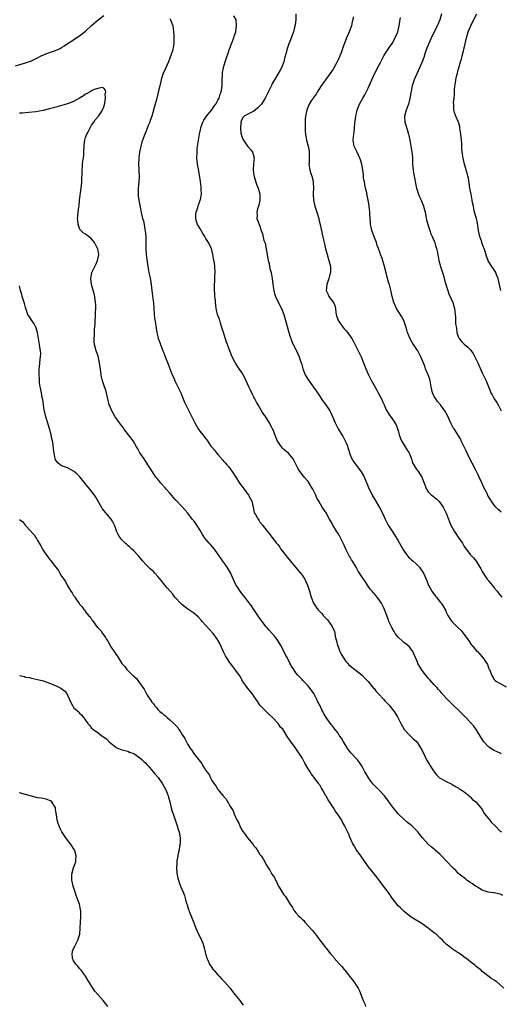
# Model space of a CAD drawing. Units: inches. Extents: x 2619000 to 2622000, y 1506000 to 1509000.
# Drawn here: x 2620121 to 2620281, y 1506532 to 1506859 of the extents above; entities that cross this region are included whole.
import ezdxf

# ---------------------------------------------------------------- set-up
doc = ezdxf.new("R2010")
doc.units = ezdxf.units.IN
doc.header["$MEASUREMENT"] = 0
doc.layers.add('LD26191506_10ft', color=41, linetype='Continuous')

msp = doc.modelspace()

# ---------------------------------------------------------------- linework, layer by layer
at = {"layer": 'LD26191506_10ft'}
for points, elevation in [([(2620119.69, 1506843.69), (2620123, 1506844.65), (2620124.02, 1506845), (2620125, 1506845.39), (2620127, 1506846.37), (2620128.21, 1506847), (2620129, 1506847.37), (2620131, 1506848.14), (2620133, 1506848.84), (2620134.49, 1506849.51), (2620135, 1506849.78), (2620135.74, 1506850.26), (2620136.83, 1506851), (2620139, 1506852.38), (2620139.87, 1506853), (2620141, 1506853.69), (2620143, 1506855.2), (2620145, 1506857.06), (2620147, 1506858.91), (2620147.12, 1506859), (2620149, 1506860.4)], 7990), ([(2620281.31, 1506615), (2620281, 1506615.21), (2620279, 1506616.11), (2620278.42, 1506616.42), (2620277.53, 1506617), (2620277, 1506617.37), (2620275.55, 1506619), (2620275.31, 1506619.31), (2620274.52, 1506620.52), (2620272.97, 1506623), (2620272.15, 1506624.15), (2620271, 1506625.54), (2620269.55, 1506627), (2620269, 1506627.6), (2620267.55, 1506629), (2620267, 1506629.58), (2620265.47, 1506631), (2620265, 1506631.42), (2620263.41, 1506633), (2620263, 1506633.44), (2620261.33, 1506635.33), (2620261, 1506635.75), (2620260.39, 1506636.39), (2620259.88, 1506637), (2620259, 1506637.95), (2620257.57, 1506639.57), (2620257, 1506640.15), (2620255, 1506642.63), (2620254.73, 1506643), (2620254.08, 1506644.08), (2620253.56, 1506645), (2620253.39, 1506645.39), (2620252.74, 1506647), (2620252.26, 1506648.26), (2620251.88, 1506649), (2620251, 1506650.2), (2620250.64, 1506650.64), (2620250.23, 1506651), (2620249.53, 1506651.53), (2620249, 1506651.92), (2620248.4, 1506652.41), (2620247, 1506653.7), (2620246.42, 1506654.42), (2620246.06, 1506655), (2620245.63, 1506655.63), (2620244.92, 1506656.92), (2620243.92, 1506659), (2620243.7, 1506659.7), (2620243.19, 1506661), (2620243, 1506661.56), (2620242.42, 1506663), (2620241.98, 1506663.98), (2620241.43, 1506665), (2620241, 1506665.76), (2620239.55, 1506667.55), (2620239, 1506668.26), (2620238.63, 1506668.63), (2620238.3, 1506669), (2620237.71, 1506669.71), (2620236.83, 1506671), (2620236.1, 1506672.1), (2620235, 1506673.65), (2620234.17, 1506675), (2620233.66, 1506675.66), (2620233.01, 1506677), (2620231.86, 1506679), (2620231.49, 1506679.49), (2620231, 1506680.36), (2620230.74, 1506680.74), (2620230.64, 1506681), (2620230.3, 1506681.7), (2620229.59, 1506683), (2620229, 1506684.31), (2620228.76, 1506684.76), (2620228.66, 1506685), (2620227.45, 1506687.45), (2620227, 1506688.22), (2620226.46, 1506689), (2620225.23, 1506691), (2620225, 1506691.5), (2620224.1, 1506693), (2620223, 1506695.08), (2620222.23, 1506696.23), (2620221.69, 1506697), (2620220.57, 1506699), (2620219.94, 1506699.94), (2620219.59, 1506701), (2620219, 1506702.09), (2620218.56, 1506703), (2620217.96, 1506703.96), (2620217.34, 1506705), (2620217, 1506705.52), (2620215.74, 1506707), (2620214.17, 1506709), (2620213.74, 1506709.74), (2620213.04, 1506711.04), (2620212.42, 1506712.42), (2620212.07, 1506713), (2620211, 1506714.32), (2620210.41, 1506715), (2620209.6, 1506715.6), (2620209, 1506716.16), (2620208.55, 1506716.55), (2620208.21, 1506717), (2620206.89, 1506718.89), (2620206.24, 1506720.24), (2620205.37, 1506722.63), (2620205.23, 1506723), (2620205, 1506723.5), (2620204.42, 1506724.42), (2620204.16, 1506725), (2620203, 1506726.92), (2620202.95, 1506727), (2620202.06, 1506728.06), (2620201.56, 1506729), (2620201, 1506730), (2620200.38, 1506731), (2620199.88, 1506731.88), (2620199.28, 1506733), (2620199, 1506733.57), (2620198.48, 1506734.48), (2620197.83, 1506735.83), (2620197.35, 1506737), (2620196.46, 1506739), (2620195.94, 1506739.94), (2620195.42, 1506741), (2620195, 1506741.74), (2620194.11, 1506743), (2620193.67, 1506743.67), (2620193, 1506744.77), (2620192.9, 1506744.9), (2620191.75, 1506747), (2620191.51, 1506747.51), (2620190.93, 1506748.93), (2620190.39, 1506750.39), (2620190.18, 1506751), (2620189.86, 1506751.86), (2620188.87, 1506755), (2620188.4, 1506756.4), (2620188.26, 1506757), (2620187.88, 1506758.12), (2620187.61, 1506759), (2620187.49, 1506759.49), (2620187, 1506760.71), (2620186.9, 1506761), (2620186.46, 1506763), (2620186.29, 1506764.29), (2620186.22, 1506765), (2620186.18, 1506765.82), (2620186.04, 1506767), (2620185.96, 1506767.96), (2620185.92, 1506769), (2620185.9, 1506771), (2620185.96, 1506771.96), (2620186, 1506774), (2620186.06, 1506775), (2620185.99, 1506777), (2620185.83, 1506778.17), (2620185.7, 1506779), (2620185.33, 1506781), (2620184.85, 1506783), (2620184.23, 1506784.23), (2620183.93, 1506785), (2620183, 1506786.33), (2620182.65, 1506787), (2620181.98, 1506787.98), (2620181.45, 1506789), (2620181, 1506789.7), (2620180.22, 1506791), (2620179.9, 1506791.9), (2620179.63, 1506793), (2620179.71, 1506794.29), (2620179.79, 1506795), (2620180.25, 1506796.25), (2620180.43, 1506797), (2620180.51, 1506797.49), (2620181.16, 1506799), (2620181.22, 1506799.22), (2620181.51, 1506801), (2620181.46, 1506802.54), (2620181.48, 1506803), (2620181.45, 1506803.45), (2620181.23, 1506805.23), (2620180.67, 1506808.67), (2620180.52, 1506809.48), (2620180.27, 1506811), (2620180.16, 1506812.16), (2620180.05, 1506813), (2620180.06, 1506815), (2620180.15, 1506816.15), (2620180.25, 1506817), (2620180.35, 1506817.64), (2620180.51, 1506819), (2620180.84, 1506821), (2620181.29, 1506823), (2620181.48, 1506823.48), (2620182.01, 1506825), (2620182.36, 1506825.64), (2620183.23, 1506827), (2620185, 1506829.09), (2620185.75, 1506830.25), (2620186.36, 1506831), (2620187, 1506832.26), (2620187.4, 1506833), (2620187.73, 1506834.27), (2620188.08, 1506835), (2620188.4, 1506837), (2620188.45, 1506837.55), (2620188.46, 1506839), (2620188.49, 1506840.49), (2620188.52, 1506841), (2620188.57, 1506841.43), (2620188.84, 1506843), (2620189, 1506843.61), (2620189.65, 1506845.65), (2620190.63, 1506848.63), (2620190.76, 1506849), (2620191, 1506849.58), (2620191.5, 1506851), (2620192.3, 1506853), (2620192.45, 1506853.55), (2620192.93, 1506855), (2620193.23, 1506857), (2620193.04, 1506859), (2620192.36, 1506860.36)], 8000), ([(2620212.93, 1506861), (2620212.93, 1506859), (2620212.72, 1506857.28), (2620212.66, 1506857), (2620212.5, 1506856.5), (2620212.12, 1506855), (2620211.85, 1506854.15), (2620211, 1506851.83), (2620210.67, 1506851), (2620209.94, 1506849), (2620209.6, 1506847.6), (2620209.33, 1506846.67), (2620208.96, 1506845), (2620208.23, 1506843), (2620207.76, 1506842.24), (2620207, 1506840.93), (2620205.9, 1506839), (2620205, 1506837.56), (2620204.8, 1506837.2), (2620204.48, 1506836.48), (2620203.49, 1506834.51), (2620202.78, 1506833), (2620202.37, 1506832.37), (2620201.53, 1506831), (2620201.3, 1506830.7), (2620200.31, 1506829.69), (2620199.39, 1506829), (2620199, 1506828.68), (2620197, 1506827.62), (2620195.79, 1506827), (2620195.39, 1506826.61), (2620195, 1506825.87), (2620194.71, 1506825.29), (2620194.61, 1506825), (2620194.62, 1506824.62), (2620194.49, 1506823), (2620194.68, 1506821.32), (2620194.74, 1506821), (2620195, 1506820.2), (2620195.34, 1506819.34), (2620195.5, 1506819), (2620196.65, 1506817.35), (2620197, 1506816.83), (2620197.88, 1506815.88), (2620198.57, 1506815), (2620198.68, 1506814.68), (2620199.08, 1506813), (2620199, 1506812.31), (2620198.87, 1506811), (2620198.74, 1506809.26), (2620198.76, 1506809), (2620199, 1506807.33), (2620199.07, 1506806.93), (2620199.69, 1506805), (2620200, 1506804), (2620200.41, 1506803), (2620200.94, 1506801), (2620200.97, 1506799), (2620200.65, 1506797.35), (2620200.5, 1506797), (2620200.19, 1506796.19), (2620199.92, 1506795), (2620200.03, 1506793.97), (2620200, 1506793), (2620201, 1506790.35), (2620201.43, 1506789), (2620201.83, 1506787.83), (2620202.33, 1506785.67), (2620202.59, 1506785), (2620202.72, 1506784.72), (2620203.64, 1506779.64), (2620203.77, 1506779), (2620204.06, 1506777.94), (2620204.23, 1506777), (2620204.34, 1506776.34), (2620204.73, 1506775), (2620205.09, 1506773), (2620205.32, 1506771), (2620205.61, 1506769), (2620205.89, 1506767.89), (2620206.42, 1506766.42), (2620207.17, 1506765), (2620207.78, 1506763.78), (2620208.19, 1506763), (2620208.96, 1506761), (2620210.26, 1506756.26), (2620210.64, 1506755), (2620211, 1506753.96), (2620211.3, 1506753), (2620211.76, 1506751.76), (2620213, 1506749.35), (2620213.2, 1506749), (2620214.09, 1506747), (2620214.54, 1506745.46), (2620214.79, 1506744.79), (2620215.28, 1506743), (2620216.08, 1506741), (2620216.39, 1506740.39), (2620217.16, 1506739.16), (2620218.87, 1506736.87), (2620219.7, 1506735.69), (2620220.12, 1506735), (2620222.09, 1506732.09), (2620222.94, 1506731), (2620224.26, 1506729), (2620224.51, 1506728.51), (2620225.13, 1506727.13), (2620226.02, 1506725), (2620227, 1506723.04), (2620228.28, 1506721), (2620228.57, 1506720.57), (2620229, 1506719.72), (2620229.26, 1506719.26), (2620229.88, 1506717.88), (2620231, 1506714.35), (2620231.61, 1506713), (2620232.13, 1506712.13), (2620234.74, 1506708.74), (2620235.46, 1506707.46), (2620236.1, 1506705.9), (2620236.67, 1506704.67), (2620237.38, 1506703), (2620237.92, 1506701.92), (2620238.38, 1506701), (2620239.32, 1506699.32), (2620240.82, 1506696.82), (2620241.74, 1506695), (2620242.63, 1506693), (2620243.48, 1506691.48), (2620243.69, 1506691), (2620244.96, 1506689), (2620245.79, 1506687.79), (2620247, 1506685.81), (2620247.47, 1506685), (2620248, 1506684), (2620248.58, 1506683), (2620249, 1506682.32), (2620250.39, 1506680.39), (2620251, 1506679.9), (2620251.46, 1506679.46), (2620252.05, 1506679), (2620253, 1506678.1), (2620254.09, 1506677), (2620254.45, 1506676.45), (2620255, 1506675.69), (2620255.46, 1506675), (2620256.34, 1506673), (2620257.1, 1506671), (2620258.17, 1506669), (2620259.42, 1506667.42), (2620259.72, 1506667), (2620261, 1506665.44), (2620261.34, 1506665), (2620262.01, 1506664.01), (2620262.72, 1506662.72), (2620263, 1506662.11), (2620263.58, 1506661), (2620264.84, 1506659), (2620265, 1506658.81), (2620267, 1506656.88), (2620267.98, 1506655.98), (2620269, 1506654.68), (2620270.18, 1506653), (2620270.48, 1506652.48), (2620271.32, 1506651.32), (2620271.61, 1506651), (2620273, 1506649.37), (2620273.37, 1506649), (2620274.13, 1506648.13), (2620275, 1506647.26), (2620275.22, 1506647), (2620276.52, 1506645), (2620276.69, 1506644.69), (2620277.23, 1506643.23), (2620277.35, 1506643), (2620278.14, 1506641), (2620278.46, 1506640.46), (2620279, 1506639.63), (2620279.31, 1506639.31), (2620279.77, 1506639), (2620281, 1506638.38), (2620283, 1506637.23)], 8010), ([(2620232, 1506860), (2620231.89, 1506859), (2620231.66, 1506858.34), (2620231.5, 1506857), (2620230.46, 1506854.46), (2620229.77, 1506853), (2620229, 1506850.89), (2620228.52, 1506849.48), (2620228.39, 1506849), (2620228.02, 1506848.02), (2620227.61, 1506847), (2620227, 1506845.71), (2620226.68, 1506845), (2620225.6, 1506843), (2620225.37, 1506842.63), (2620224.27, 1506841), (2620221.43, 1506837), (2620220.06, 1506835), (2620219.67, 1506834.33), (2620218.84, 1506833.16), (2620218.68, 1506833), (2620218.1, 1506832.1), (2620217.42, 1506831), (2620216.72, 1506829.28), (2620216.58, 1506829), (2620216.15, 1506827), (2620216.06, 1506825.94), (2620216.01, 1506825), (2620216.03, 1506824.03), (2620216, 1506823), (2620216.05, 1506821.95), (2620216.16, 1506821), (2620216.33, 1506820.33), (2620216.55, 1506819), (2620217.07, 1506817), (2620217.37, 1506815.37), (2620217.41, 1506815), (2620217.37, 1506814.63), (2620217.38, 1506813), (2620217.35, 1506811.35), (2620217.32, 1506811), (2620217.62, 1506809), (2620217.91, 1506807.91), (2620218.25, 1506807), (2620218.68, 1506805.32), (2620218.75, 1506805), (2620218.79, 1506803), (2620218.68, 1506801.32), (2620218.68, 1506801), (2620218.82, 1506799), (2620219.31, 1506797), (2620219.71, 1506795.71), (2620219.97, 1506795), (2620220.57, 1506793), (2620220.63, 1506792.63), (2620221.04, 1506791), (2620221.34, 1506789.34), (2620221.45, 1506789), (2620221.75, 1506787.75), (2620222.11, 1506785.89), (2620222.47, 1506784.47), (2620222.82, 1506782.82), (2620223.32, 1506781), (2620223.73, 1506779.73), (2620223.97, 1506779), (2620224.5, 1506777), (2620224.52, 1506776.52), (2620224.53, 1506775), (2620224.16, 1506773.84), (2620223.96, 1506773), (2620223.25, 1506771), (2620223.09, 1506769), (2620223.66, 1506767.66), (2620223.98, 1506767), (2620225, 1506765.55), (2620225.44, 1506765), (2620225.98, 1506763.98), (2620226.14, 1506763), (2620226.28, 1506761.72), (2620226.42, 1506761), (2620226.53, 1506760.53), (2620227, 1506759.1), (2620227.05, 1506759), (2620228.69, 1506756.69), (2620229, 1506756.3), (2620229.65, 1506755.65), (2620230.16, 1506755), (2620231, 1506753.85), (2620231.57, 1506753), (2620232.1, 1506752.1), (2620233.72, 1506749), (2620234.65, 1506747), (2620235.43, 1506745), (2620235.89, 1506743.89), (2620236.21, 1506743), (2620237.11, 1506741), (2620238.13, 1506739), (2620239, 1506737.39), (2620239.86, 1506735.86), (2620240.38, 1506735), (2620241, 1506733.82), (2620241.46, 1506733), (2620241.92, 1506731.92), (2620242.33, 1506731), (2620243, 1506729.38), (2620243.2, 1506729), (2620243.89, 1506727.89), (2620245.6, 1506725.6), (2620245.92, 1506725), (2620246.34, 1506724.34), (2620246.8, 1506723), (2620247, 1506722.46), (2620247.36, 1506721), (2620247.77, 1506719.77), (2620248.12, 1506719), (2620249, 1506717.53), (2620249.37, 1506717), (2620249.97, 1506715.97), (2620250.64, 1506715), (2620251, 1506714.17), (2620251.4, 1506713), (2620251.74, 1506711.74), (2620253, 1506709.77), (2620253.29, 1506709.29), (2620253.6, 1506709), (2620254.93, 1506707), (2620255.67, 1506705), (2620256.44, 1506703), (2620257, 1506702.11), (2620258.11, 1506701), (2620258.61, 1506700.61), (2620259, 1506700.25), (2620259.75, 1506699.75), (2620260.49, 1506699), (2620261, 1506698.4), (2620261.93, 1506697), (2620262.29, 1506696.29), (2620262.95, 1506694.95), (2620263.72, 1506693), (2620264.13, 1506692.13), (2620264.57, 1506691), (2620265, 1506690.23), (2620265.65, 1506689), (2620266.21, 1506688.21), (2620267, 1506687), (2620268.37, 1506685), (2620269, 1506683.92), (2620269.37, 1506683.37), (2620271, 1506681.28), (2620272.11, 1506680.11), (2620273, 1506679), (2620274.49, 1506676.49), (2620275, 1506675.59), (2620275.31, 1506675), (2620276.66, 1506673), (2620276.8, 1506672.8), (2620277, 1506672.59), (2620277.7, 1506671.7), (2620278.28, 1506671), (2620278.58, 1506670.58), (2620279, 1506670.11), (2620279.92, 1506669), (2620280.35, 1506668.35), (2620281.45, 1506667)], 8020), ([(2620261.46, 1506861), (2620260.86, 1506859), (2620260.32, 1506857.68), (2620260.03, 1506857), (2620259, 1506854.87), (2620258.36, 1506853.64), (2620257.1, 1506850.9), (2620256.36, 1506849), (2620256.02, 1506848.02), (2620255.54, 1506846.46), (2620255, 1506844.99), (2620254.14, 1506843), (2620252.34, 1506839), (2620251.96, 1506838.04), (2620251.65, 1506837), (2620251.32, 1506835.32), (2620251.2, 1506834.8), (2620251, 1506833.45), (2620250.89, 1506832.89), (2620250.39, 1506831), (2620249.69, 1506829), (2620249.16, 1506827), (2620249.26, 1506825), (2620249.66, 1506823.66), (2620250.27, 1506821.73), (2620250.46, 1506821), (2620250.5, 1506820.5), (2620250.89, 1506819), (2620251.27, 1506817), (2620251.59, 1506815), (2620251.62, 1506814.38), (2620251.74, 1506813), (2620251.8, 1506811.8), (2620251.82, 1506811), (2620252.02, 1506809), (2620252.15, 1506808.15), (2620252.65, 1506805.35), (2620252.73, 1506804.73), (2620253, 1506803.47), (2620253.07, 1506803.07), (2620253.72, 1506801), (2620254.14, 1506800.14), (2620254.63, 1506799), (2620254.76, 1506798.76), (2620255, 1506798.18), (2620255.45, 1506797), (2620255.81, 1506795.81), (2620255.99, 1506795), (2620256.48, 1506792.48), (2620256.84, 1506791), (2620257.49, 1506789), (2620257.9, 1506787.9), (2620258.33, 1506787), (2620259, 1506785.45), (2620259.16, 1506785), (2620259.54, 1506783.54), (2620259.71, 1506783), (2620259.94, 1506782.06), (2620260.28, 1506780.28), (2620260.58, 1506779), (2620261.13, 1506777), (2620261.76, 1506775), (2620262.04, 1506774.04), (2620262.3, 1506773), (2620262.85, 1506771), (2620263.51, 1506769), (2620263.91, 1506767.91), (2620265.17, 1506765), (2620265.76, 1506763), (2620266.12, 1506760.12), (2620266.08, 1506757.92), (2620266.25, 1506757), (2620266.39, 1506756.39), (2620266.57, 1506755), (2620267, 1506753.74), (2620267.34, 1506753), (2620268.04, 1506752.04), (2620269, 1506751.14), (2620270.18, 1506750.18), (2620271, 1506749.35), (2620271.34, 1506749), (2620272.01, 1506748.01), (2620272.55, 1506747), (2620273.48, 1506745), (2620275, 1506741.66), (2620275.34, 1506741), (2620275.86, 1506739.86), (2620276.29, 1506739), (2620277.65, 1506735.65), (2620277.85, 1506735), (2620278.28, 1506734.28), (2620278.98, 1506733), (2620279.82, 1506731.82), (2620280.31, 1506731), (2620281, 1506729.62), (2620281.33, 1506729)], 8040), ([(2620281.2, 1506769), (2620280.76, 1506771), (2620280.41, 1506772.41), (2620280.24, 1506773), (2620279.73, 1506774.27), (2620279.48, 1506775), (2620279.33, 1506775.33), (2620278.56, 1506776.56), (2620278.22, 1506777), (2620277, 1506778.85), (2620276.93, 1506779), (2620276.4, 1506780.4), (2620275.98, 1506782.02), (2620275.64, 1506783), (2620275.41, 1506783.41), (2620274.9, 1506784.9), (2620274.83, 1506785.17), (2620274.16, 1506787), (2620273.93, 1506787.93), (2620273.72, 1506789), (2620273.39, 1506791.39), (2620273.04, 1506793), (2620272.46, 1506795), (2620272.21, 1506796.21), (2620272.02, 1506797), (2620271.77, 1506798.23), (2620271.64, 1506799), (2620271.26, 1506801), (2620270.9, 1506803), (2620270.38, 1506806.38), (2620270.22, 1506807), (2620270.01, 1506808.01), (2620269.67, 1506809), (2620269.54, 1506809.54), (2620269.04, 1506811), (2620268.58, 1506813), (2620268.55, 1506813.45), (2620268.24, 1506816.24), (2620268.22, 1506817), (2620268.17, 1506817.83), (2620268.03, 1506819), (2620267.84, 1506821), (2620267.64, 1506822.36), (2620267.58, 1506823), (2620267.49, 1506823.49), (2620267.06, 1506825), (2620267, 1506825.17), (2620266.14, 1506827), (2620265.82, 1506827.82), (2620265.52, 1506829), (2620265.56, 1506830.44), (2620265.48, 1506831), (2620265.47, 1506831.47), (2620265.64, 1506833), (2620265.75, 1506834.25), (2620265.74, 1506835), (2620265.76, 1506835.76), (2620265.88, 1506837), (2620266.05, 1506837.95), (2620266.19, 1506839), (2620266.57, 1506840.57), (2620266.71, 1506841.29), (2620267, 1506842.32), (2620267.22, 1506843), (2620267.76, 1506845), (2620268.06, 1506845.94), (2620268.3, 1506847), (2620268.74, 1506848.74), (2620268.87, 1506849.13), (2620269.26, 1506851), (2620269.73, 1506853), (2620270.34, 1506855), (2620271.16, 1506857), (2620271.76, 1506858.24), (2620273.23, 1506861)], 8050), ([(2620171, 1506859.41), (2620171.26, 1506859), (2620171.98, 1506857), (2620172.07, 1506856.07), (2620172.22, 1506855), (2620172.34, 1506853.66), (2620172.35, 1506853), (2620172.32, 1506852.32), (2620172.37, 1506851), (2620172.12, 1506849.88), (2620171.97, 1506849), (2620171.48, 1506847.48), (2620170.54, 1506845), (2620169.43, 1506842.57), (2620168.8, 1506841.2), (2620168.58, 1506840.58), (2620168.08, 1506839), (2620167.91, 1506838.09), (2620167.64, 1506837), (2620167.18, 1506835), (2620167, 1506834.36), (2620166.56, 1506832.56), (2620165.81, 1506829.81), (2620164.98, 1506827), (2620164.5, 1506825.5), (2620164.32, 1506825), (2620163.85, 1506823.85), (2620163.38, 1506822.62), (2620163, 1506821.71), (2620162.68, 1506821), (2620161.93, 1506819), (2620161.73, 1506818.27), (2620161.34, 1506817), (2620160.93, 1506815), (2620160.73, 1506813.27), (2620160.68, 1506813), (2620160.61, 1506811), (2620160.69, 1506809.31), (2620160.73, 1506808.73), (2620160.82, 1506807), (2620160.75, 1506805), (2620160.52, 1506803), (2620160.48, 1506801.52), (2620160.43, 1506801), (2620160.48, 1506800.48), (2620160.67, 1506799), (2620161, 1506797.23), (2620161.58, 1506794.42), (2620161.96, 1506793), (2620162.22, 1506792.22), (2620162.44, 1506791), (2620162.73, 1506789.27), (2620162.82, 1506788.82), (2620162.99, 1506787), (2620163.05, 1506785), (2620163.02, 1506783.02), (2620163.12, 1506781), (2620163.35, 1506779.35), (2620163.43, 1506778.57), (2620163.68, 1506777), (2620164.07, 1506775), (2620164.39, 1506773.61), (2620164.51, 1506773), (2620164.57, 1506772.57), (2620164.84, 1506771), (2620165.04, 1506769), (2620165.27, 1506767.27), (2620165.51, 1506765.51), (2620165.6, 1506765), (2620165.72, 1506763), (2620165.8, 1506761), (2620165.93, 1506759.93), (2620166.19, 1506758.19), (2620166.41, 1506757), (2620166.46, 1506756.46), (2620166.7, 1506755), (2620167, 1506753.7), (2620167.18, 1506753), (2620167.67, 1506751.67), (2620167.87, 1506751), (2620168.66, 1506749), (2620169, 1506748.26), (2620169.33, 1506747.33), (2620169.82, 1506746.18), (2620170.5, 1506744.5), (2620171.84, 1506741), (2620172.18, 1506740.18), (2620172.69, 1506739), (2620174.64, 1506735), (2620175.48, 1506733), (2620175.91, 1506731.91), (2620176.33, 1506731), (2620177.3, 1506729), (2620177.91, 1506727.91), (2620178.33, 1506727), (2620179, 1506725.64), (2620179.34, 1506725), (2620180.47, 1506723), (2620181, 1506722.22), (2620181.99, 1506721), (2620182.47, 1506720.47), (2620183, 1506719.74), (2620183.35, 1506719.35), (2620183.55, 1506719), (2620184.7, 1506717.3), (2620185, 1506716.88), (2620185.89, 1506715.89), (2620186.56, 1506715), (2620187, 1506714.47), (2620188.63, 1506712.63), (2620189, 1506712.17), (2620189.58, 1506711.58), (2620190.03, 1506711), (2620190.49, 1506710.49), (2620192.21, 1506708.21), (2620193, 1506706.94), (2620194.24, 1506705), (2620195, 1506703.92), (2620195.72, 1506703), (2620197.25, 1506701), (2620198.26, 1506699), (2620198.78, 1506697), (2620199, 1506695.73), (2620199.13, 1506695.13), (2620199.52, 1506694.48), (2620200.36, 1506693), (2620200.68, 1506692.68), (2620201, 1506692.02), (2620201.88, 1506691), (2620203.38, 1506689), (2620204.13, 1506688.13), (2620204.95, 1506687), (2620206.5, 1506685), (2620206.79, 1506684.79), (2620207, 1506684.53), (2620207.66, 1506683.66), (2620207.99, 1506683), (2620209, 1506681.74), (2620209.48, 1506681), (2620210.2, 1506680.2), (2620211.15, 1506679), (2620213.84, 1506675.84), (2620214.52, 1506675), (2620215, 1506674.35), (2620215.89, 1506673), (2620216.3, 1506672.3), (2620216.85, 1506671), (2620217.47, 1506669), (2620217.79, 1506667.79), (2620218.07, 1506667), (2620218.85, 1506665), (2620219, 1506664.74), (2620219.75, 1506663.75), (2620220.26, 1506663), (2620221, 1506662.13), (2620221.59, 1506661.59), (2620222.05, 1506661), (2620222.54, 1506660.54), (2620223, 1506659.95), (2620223.46, 1506659.46), (2620225, 1506657.34), (2620225.19, 1506657), (2620225.76, 1506655.76), (2620225.9, 1506655), (2620226.06, 1506653.94), (2620226.48, 1506652.48), (2620226.86, 1506651), (2620227, 1506650.67), (2620227.64, 1506649), (2620228.06, 1506648.06), (2620229, 1506646.55), (2620229.64, 1506645.64), (2620230.26, 1506645), (2620230.58, 1506644.58), (2620231, 1506644.19), (2620232.62, 1506643), (2620233, 1506642.68), (2620235, 1506641.08), (2620236.06, 1506640.06), (2620237.05, 1506639), (2620238.83, 1506636.83), (2620239, 1506636.65), (2620239.71, 1506635.71), (2620240.34, 1506635), (2620242.2, 1506633), (2620242.57, 1506632.57), (2620243, 1506632.15), (2620243.54, 1506631.54), (2620244.08, 1506631), (2620245, 1506629.85), (2620245.67, 1506629), (2620246.19, 1506628.19), (2620246.89, 1506627), (2620247.93, 1506625), (2620248.3, 1506624.3), (2620249.03, 1506623.03), (2620250.95, 1506620.95), (2620251.96, 1506619.96), (2620253, 1506619.16), (2620253.41, 1506618.59), (2620254.49, 1506617), (2620255, 1506616.1), (2620255.33, 1506615.33), (2620255.51, 1506615), (2620256.03, 1506613.97), (2620256.48, 1506613), (2620256.65, 1506612.65), (2620257, 1506612.03), (2620257.39, 1506611.39), (2620257.65, 1506611), (2620258.95, 1506608.95), (2620259.89, 1506607.89), (2620260.81, 1506607), (2620261, 1506606.85), (2620262.23, 1506606.23), (2620263, 1506605.77), (2620264.84, 1506604.84), (2620265, 1506604.72), (2620266.13, 1506604.13), (2620267, 1506603.61), (2620267.34, 1506603.34), (2620267.98, 1506603), (2620269, 1506602.28), (2620270.58, 1506601), (2620270.78, 1506600.78), (2620271, 1506600.64), (2620271.74, 1506599.74), (2620272.81, 1506599), (2620273, 1506598.85), (2620274.48, 1506597), (2620275, 1506596.4), (2620275.78, 1506595), (2620277.4, 1506593), (2620278.1, 1506592.1), (2620279.26, 1506591), (2620281, 1506589.3), (2620281.39, 1506589)], 7990), ([(2620281.29, 1506695.29), (2620281, 1506695.6), (2620280.23, 1506696.23), (2620279.53, 1506697), (2620279, 1506697.64), (2620278.03, 1506699), (2620277.58, 1506699.58), (2620276.89, 1506700.89), (2620276.72, 1506701.28), (2620275.53, 1506703.53), (2620275, 1506704.79), (2620273.94, 1506707), (2620273.67, 1506707.67), (2620273, 1506709.03), (2620271.62, 1506711.62), (2620271, 1506712.87), (2620269.68, 1506715.68), (2620268.02, 1506719), (2620267.71, 1506719.71), (2620266.96, 1506720.96), (2620265.59, 1506723), (2620265.36, 1506723.36), (2620265, 1506724.02), (2620264.63, 1506724.63), (2620264.08, 1506725.92), (2620263.59, 1506727), (2620263, 1506728.2), (2620262.71, 1506728.71), (2620262.57, 1506729), (2620261.12, 1506731), (2620260.13, 1506732.13), (2620259.49, 1506733), (2620259, 1506733.74), (2620258.39, 1506735), (2620257.96, 1506737), (2620257.73, 1506738.27), (2620257.63, 1506739), (2620257.5, 1506739.5), (2620256.99, 1506740.99), (2620256.13, 1506743), (2620255.84, 1506743.84), (2620254.6, 1506747), (2620253.5, 1506749), (2620253, 1506749.7), (2620251.69, 1506751.69), (2620250.95, 1506752.95), (2620250.11, 1506755), (2620249.9, 1506755.9), (2620249.56, 1506757), (2620249, 1506758.65), (2620248.86, 1506759), (2620248.22, 1506760.22), (2620247, 1506762.1), (2620246.44, 1506763), (2620245.98, 1506763.98), (2620245.6, 1506765), (2620245.03, 1506767), (2620244.68, 1506768.68), (2620244.42, 1506769.58), (2620244.09, 1506771), (2620243.83, 1506771.83), (2620243.5, 1506773), (2620243, 1506774.93), (2620242.48, 1506777), (2620241.65, 1506779.65), (2620241.13, 1506781), (2620241, 1506781.4), (2620240.42, 1506783), (2620240.02, 1506784.02), (2620239.75, 1506785), (2620239, 1506786.88), (2620238.44, 1506788.44), (2620238.26, 1506789), (2620238.06, 1506790.06), (2620237.84, 1506791), (2620237.81, 1506791.81), (2620237.69, 1506793), (2620237.62, 1506794.38), (2620237.6, 1506795), (2620237.39, 1506797), (2620237.32, 1506797.32), (2620237.02, 1506799), (2620236.65, 1506800.65), (2620236.62, 1506801), (2620236.53, 1506801.47), (2620236.17, 1506803), (2620235.75, 1506805), (2620235.51, 1506806.49), (2620235.45, 1506807), (2620235.43, 1506807.43), (2620235.23, 1506809), (2620235, 1506810.46), (2620234.9, 1506811), (2620234.47, 1506812.47), (2620234.29, 1506813), (2620233.35, 1506815), (2620233.22, 1506815.22), (2620232.4, 1506817), (2620232.29, 1506817.71), (2620232.02, 1506819), (2620232.09, 1506820.09), (2620232.24, 1506821), (2620232.37, 1506821.63), (2620232.51, 1506823), (2620232.62, 1506824.62), (2620232.69, 1506825.31), (2620232.9, 1506827), (2620233, 1506827.45), (2620233.39, 1506829), (2620233.8, 1506830.2), (2620234.13, 1506831), (2620235.2, 1506833), (2620235.89, 1506834.11), (2620237, 1506836.24), (2620237.35, 1506837), (2620238.2, 1506839), (2620239.1, 1506841), (2620239.78, 1506842.22), (2620240.16, 1506843), (2620241, 1506844.58), (2620241.81, 1506846.19), (2620242.26, 1506847), (2620243, 1506848.24), (2620244.11, 1506849.89), (2620245, 1506851.13), (2620246.06, 1506853), (2620246.85, 1506855), (2620247.33, 1506857), (2620247.56, 1506858.44), (2620247.82, 1506859.82)], 8030), ([(2620281.89, 1506567.89), (2620281, 1506568.33), (2620280.41, 1506568.41), (2620279, 1506568.71), (2620278.73, 1506568.73), (2620277, 1506568.97), (2620275, 1506569.59), (2620273.4, 1506570.6), (2620273, 1506570.83), (2620272.77, 1506571), (2620271.69, 1506571.69), (2620271, 1506572.21), (2620269.85, 1506573), (2620269.36, 1506573.36), (2620267.3, 1506575), (2620267, 1506575.29), (2620266.15, 1506576.15), (2620265.28, 1506577), (2620263, 1506579.4), (2620261.43, 1506581), (2620261, 1506581.45), (2620259.26, 1506583), (2620259, 1506583.26), (2620258.02, 1506584.02), (2620256.98, 1506584.98), (2620255.06, 1506587.06), (2620254.16, 1506588.16), (2620253.51, 1506589), (2620253, 1506589.57), (2620251.59, 1506591), (2620251, 1506591.51), (2620250.15, 1506592.15), (2620249, 1506593.13), (2620247.03, 1506595.03), (2620246.11, 1506596.11), (2620245.24, 1506597.24), (2620243.94, 1506599), (2620243.55, 1506599.55), (2620242.7, 1506600.7), (2620242.44, 1506601), (2620240.59, 1506603), (2620239.79, 1506603.79), (2620239, 1506604.55), (2620238.62, 1506605), (2620237.92, 1506605.92), (2620237.14, 1506607), (2620236.35, 1506608.35), (2620235.94, 1506609), (2620235, 1506610.74), (2620234.09, 1506612.09), (2620233.42, 1506613), (2620233, 1506613.45), (2620231.61, 1506615), (2620231.3, 1506615.31), (2620231, 1506615.64), (2620230.4, 1506616.4), (2620229, 1506618.66), (2620228.77, 1506619), (2620228.12, 1506620.12), (2620227.52, 1506621), (2620227, 1506621.81), (2620225.56, 1506623.56), (2620225, 1506624.33), (2620224.7, 1506624.7), (2620223.07, 1506627.07), (2620222.29, 1506628.29), (2620221.93, 1506629), (2620221.58, 1506629.58), (2620221, 1506630.92), (2620220.26, 1506632.26), (2620219.95, 1506633), (2620219, 1506634.81), (2620218.89, 1506635), (2620217, 1506637.52), (2620215.58, 1506639), (2620215.32, 1506639.32), (2620215, 1506639.66), (2620214.39, 1506640.39), (2620213.77, 1506641), (2620213, 1506641.92), (2620212.26, 1506643), (2620211.76, 1506643.76), (2620211, 1506645.1), (2620210.04, 1506647), (2620209.67, 1506647.67), (2620209, 1506649.12), (2620207.97, 1506651), (2620207.58, 1506651.58), (2620207, 1506652.64), (2620206.75, 1506653), (2620205.92, 1506653.92), (2620205.1, 1506655), (2620204.05, 1506656.05), (2620203.29, 1506657), (2620203, 1506657.33), (2620201.71, 1506659), (2620201.4, 1506659.4), (2620200.57, 1506660.57), (2620198.95, 1506662.95), (2620198.16, 1506664.16), (2620197, 1506665.77), (2620195.99, 1506667), (2620195.57, 1506667.57), (2620195, 1506668.22), (2620194.41, 1506669), (2620193.11, 1506671), (2620193, 1506671.19), (2620191.15, 1506675.15), (2620190.44, 1506676.44), (2620190.06, 1506677), (2620189.66, 1506677.66), (2620188.63, 1506679), (2620185.86, 1506683), (2620184.52, 1506684.52), (2620184.13, 1506685), (2620182.7, 1506686.7), (2620181.89, 1506687.89), (2620181, 1506689.46), (2620179.97, 1506691), (2620179, 1506692.39), (2620178.5, 1506693), (2620177, 1506694.99), (2620175.23, 1506697), (2620175, 1506697.22), (2620173.35, 1506699), (2620173, 1506699.35), (2620172.21, 1506700.21), (2620171, 1506701.61), (2620169.77, 1506703), (2620169.44, 1506703.44), (2620168.04, 1506705), (2620167, 1506706.28), (2620166.4, 1506707), (2620165.79, 1506707.79), (2620164.99, 1506709), (2620163.72, 1506711), (2620163, 1506712.18), (2620162.43, 1506713), (2620161.08, 1506715), (2620160.33, 1506716.33), (2620159.97, 1506717), (2620158.81, 1506719), (2620158.04, 1506720.04), (2620155.74, 1506723), (2620155.44, 1506723.44), (2620154.6, 1506724.6), (2620154.24, 1506725), (2620152.82, 1506727), (2620152.19, 1506728.19), (2620151.68, 1506729), (2620151, 1506730.63), (2620150.88, 1506731), (2620150.51, 1506732.51), (2620150.42, 1506733), (2620149.92, 1506735), (2620149.71, 1506735.71), (2620149, 1506737.62), (2620148.57, 1506739), (2620148.28, 1506740.28), (2620148.16, 1506741), (2620148.08, 1506741.92), (2620147.66, 1506745), (2620147.14, 1506747.14), (2620147, 1506747.54), (2620146.66, 1506748.66), (2620146.53, 1506749), (2620145.98, 1506751), (2620145.86, 1506751.86), (2620145.82, 1506753), (2620145.94, 1506754.05), (2620145.94, 1506755), (2620145.97, 1506755.97), (2620146.1, 1506757), (2620146.15, 1506757.85), (2620146.18, 1506759), (2620146.26, 1506760.26), (2620146.28, 1506761), (2620146.28, 1506761.72), (2620146.38, 1506763), (2620146.38, 1506764.38), (2620146.33, 1506765), (2620146.18, 1506765.82), (2620146.05, 1506767), (2620145.88, 1506767.88), (2620144.98, 1506771), (2620144.69, 1506773), (2620145.1, 1506775), (2620146.05, 1506777), (2620146.38, 1506777.62), (2620146.98, 1506779), (2620147.34, 1506781), (2620147, 1506782.95), (2620146.99, 1506783), (2620146.28, 1506784.28), (2620145.89, 1506785), (2620145, 1506786.22), (2620143.39, 1506787.39), (2620143, 1506787.77), (2620142.17, 1506788.17), (2620141.19, 1506789.19), (2620141, 1506789.63), (2620140.51, 1506791), (2620140.35, 1506792.35), (2620140.34, 1506793), (2620140.4, 1506793.6), (2620140.5, 1506795), (2620140.72, 1506796.72), (2620140.8, 1506797.2), (2620141, 1506799), (2620141.55, 1506803), (2620141.71, 1506805), (2620141.82, 1506809), (2620141.93, 1506810.07), (2620141.98, 1506811), (2620142.1, 1506812.1), (2620142.24, 1506813), (2620142.35, 1506814.35), (2620142.44, 1506815), (2620142.48, 1506817), (2620142.51, 1506817.49), (2620142.68, 1506819), (2620143, 1506819.89), (2620143.44, 1506821), (2620143.99, 1506822.01), (2620145, 1506823.93), (2620145.71, 1506825), (2620146.21, 1506825.79), (2620147.29, 1506827), (2620148.64, 1506829), (2620148.71, 1506829.29), (2620149, 1506830.07), (2620149.34, 1506831.34), (2620149.56, 1506833), (2620149.48, 1506834.52), (2620149.68, 1506835), (2620149.65, 1506835.65), (2620149, 1506836.33), (2620148.55, 1506836.55), (2620147, 1506836.21), (2620145.82, 1506835.82), (2620145, 1506835.42), (2620144.3, 1506835), (2620143.53, 1506834.47), (2620143, 1506834.28), (2620142.29, 1506833.71), (2620141, 1506832.94), (2620139, 1506831.81), (2620137, 1506831.07), (2620132.25, 1506829.75), (2620131, 1506829.38), (2620128.82, 1506828.82), (2620126.38, 1506828.38), (2620124.14, 1506828.14), (2620123, 1506828.12), (2620122.01, 1506828.01), (2620121, 1506828)], 7980), ([(2620282.13, 1506537), (2620281, 1506538.21), (2620279.95, 1506539), (2620279, 1506539.76), (2620278.2, 1506540.2), (2620275, 1506542.64), (2620274.59, 1506543), (2620273, 1506544.21), (2620272.58, 1506544.58), (2620272.06, 1506545), (2620269.5, 1506547), (2620269, 1506547.37), (2620268.1, 1506548.1), (2620267, 1506548.78), (2620266.88, 1506548.88), (2620266.68, 1506549), (2620265, 1506550.14), (2620263.83, 1506551), (2620263.38, 1506551.38), (2620263, 1506551.73), (2620262.36, 1506552.36), (2620261.74, 1506553), (2620261, 1506553.73), (2620259.61, 1506555), (2620259, 1506555.47), (2620258.11, 1506556.11), (2620257, 1506556.95), (2620255, 1506558.42), (2620254.06, 1506559), (2620253, 1506559.69), (2620251, 1506560.91), (2620250.87, 1506561), (2620249, 1506562.54), (2620247.74, 1506563.74), (2620247, 1506564.47), (2620245.85, 1506565.85), (2620245, 1506567.02), (2620244.22, 1506568.22), (2620243.69, 1506569), (2620243, 1506569.86), (2620242.16, 1506571), (2620241, 1506572.51), (2620240.65, 1506573), (2620239.05, 1506575.05), (2620237, 1506577.51), (2620235.57, 1506579.57), (2620235, 1506580.34), (2620234.57, 1506581), (2620233, 1506583.2), (2620232.32, 1506584.32), (2620231.94, 1506585), (2620231.01, 1506587), (2620230.44, 1506588.44), (2620229.83, 1506589.83), (2620229.17, 1506591.17), (2620228.42, 1506592.42), (2620228.11, 1506593), (2620226.86, 1506595), (2620226.06, 1506596.06), (2620225.52, 1506597), (2620223.66, 1506599.66), (2620223, 1506600.89), (2620222.95, 1506600.95), (2620221.79, 1506603), (2620221.52, 1506603.52), (2620221, 1506604.44), (2620220.76, 1506604.76), (2620220.62, 1506605), (2620219.37, 1506606.63), (2620218.15, 1506608.15), (2620217.67, 1506609), (2620217, 1506610.03), (2620215.89, 1506611.89), (2620215, 1506613.59), (2620213, 1506616.79), (2620211.2, 1506619.2), (2620211, 1506619.52), (2620210.34, 1506620.34), (2620209.98, 1506621), (2620208.71, 1506623), (2620207.87, 1506623.87), (2620207.05, 1506625), (2620205.11, 1506627.11), (2620204.09, 1506628.09), (2620203.08, 1506629), (2620201.11, 1506631), (2620201, 1506631.15), (2620200.27, 1506632.27), (2620199, 1506634.11), (2620198.37, 1506635), (2620197.79, 1506635.79), (2620197, 1506636.63), (2620196.71, 1506637), (2620195.36, 1506639), (2620195.24, 1506639.24), (2620195, 1506639.62), (2620194.51, 1506640.51), (2620194.2, 1506641), (2620193, 1506642.71), (2620192.02, 1506644.02), (2620191.18, 1506645), (2620191, 1506645.23), (2620190.29, 1506646.29), (2620189.86, 1506647), (2620189.56, 1506647.56), (2620188.88, 1506648.88), (2620187.62, 1506651.62), (2620187, 1506652.8), (2620186.88, 1506653), (2620185.4, 1506655), (2620185.22, 1506655.22), (2620184.26, 1506656.26), (2620181.81, 1506659), (2620181.45, 1506659.45), (2620180.48, 1506660.48), (2620179, 1506661.74), (2620177, 1506663.07), (2620175, 1506664.56), (2620174.52, 1506665), (2620173, 1506666.68), (2620172.73, 1506667), (2620172, 1506668), (2620171.11, 1506669), (2620170.16, 1506670.16), (2620169.39, 1506671), (2620168.34, 1506672.34), (2620167.77, 1506673), (2620167, 1506673.97), (2620166.05, 1506675), (2620165.57, 1506675.57), (2620165, 1506676.06), (2620164.51, 1506676.51), (2620163.91, 1506677), (2620163, 1506677.92), (2620161.98, 1506679), (2620161.58, 1506679.58), (2620161, 1506680.24), (2620160.68, 1506680.68), (2620160.36, 1506681), (2620159, 1506682.44), (2620158.4, 1506683), (2620157.71, 1506683.71), (2620157, 1506684.22), (2620156.62, 1506684.62), (2620156.12, 1506685), (2620155, 1506686.09), (2620154.33, 1506687), (2620153.85, 1506687.85), (2620153.32, 1506689), (2620153, 1506689.74), (2620152.56, 1506691), (2620152.05, 1506692.05), (2620151.47, 1506693), (2620148.55, 1506696.55), (2620148.26, 1506697), (2620146.35, 1506700.35), (2620145.92, 1506701), (2620144.35, 1506703), (2620142.84, 1506704.84), (2620141.1, 1506707.1), (2620140.1, 1506708.1), (2620138.98, 1506708.98), (2620137, 1506710.04), (2620135, 1506710.72), (2620134.53, 1506711), (2620133.76, 1506711.76), (2620133, 1506712.72), (2620132.88, 1506713), (2620132.49, 1506715), (2620132.31, 1506716.31), (2620132.16, 1506717.84), (2620131.95, 1506719), (2620131.75, 1506719.75), (2620131.52, 1506721), (2620131, 1506723), (2620130.57, 1506724.57), (2620129.79, 1506727), (2620129.25, 1506729), (2620129.23, 1506729.23), (2620128.93, 1506731), (2620128.73, 1506732.73), (2620128.52, 1506733.48), (2620128.27, 1506735), (2620128.12, 1506736.12), (2620127.88, 1506737), (2620127.69, 1506738.31), (2620127.63, 1506739), (2620127.63, 1506739.63), (2620127.51, 1506741), (2620127.49, 1506742.51), (2620127.54, 1506743), (2620127.67, 1506743.67), (2620127.85, 1506746.15), (2620128.02, 1506747), (2620128.03, 1506748.03), (2620127.99, 1506749), (2620127.79, 1506750.21), (2620127.68, 1506751), (2620127.29, 1506753), (2620126.94, 1506755), (2620126.53, 1506756.53), (2620126.3, 1506757), (2620125.9, 1506757.9), (2620125.09, 1506759), (2620124.3, 1506760.3), (2620123.77, 1506761), (2620123.09, 1506763), (2620123, 1506763.32), (2620122.69, 1506764.69), (2620122.35, 1506765.65), (2620121.92, 1506767), (2620121.73, 1506767.73), (2620121.36, 1506769), (2620121, 1506770.58)], 7970), ([(2620121, 1506692.89), (2620122.09, 1506692.09), (2620122.92, 1506691), (2620124.86, 1506688.86), (2620125, 1506688.65), (2620125.82, 1506687.82), (2620126.26, 1506687), (2620126.59, 1506686.59), (2620127, 1506685.85), (2620127.52, 1506685), (2620128.12, 1506684.12), (2620128.66, 1506683), (2620129, 1506682.43), (2620129.99, 1506681), (2620130.44, 1506680.44), (2620131, 1506679.65), (2620131.33, 1506679.33), (2620131.54, 1506679), (2620133, 1506677.1), (2620133.05, 1506677.05), (2620133.08, 1506677), (2620133.95, 1506675.95), (2620134.45, 1506675), (2620135, 1506674.08), (2620135.71, 1506673), (2620136.25, 1506672.24), (2620136.86, 1506671), (2620137, 1506670.77), (2620138.1, 1506669), (2620138.5, 1506668.5), (2620139, 1506667.58), (2620139.27, 1506667.27), (2620139.4, 1506667), (2620140.24, 1506665.76), (2620140.89, 1506664.89), (2620141, 1506664.72), (2620141.88, 1506663.88), (2620142.39, 1506663), (2620142.69, 1506662.69), (2620143, 1506662.22), (2620143.99, 1506661), (2620144.49, 1506660.49), (2620145, 1506659.59), (2620145.31, 1506659.31), (2620145.46, 1506659), (2620146.87, 1506657.13), (2620147, 1506656.97), (2620148.01, 1506656.01), (2620148.58, 1506655), (2620149, 1506654.38), (2620149.66, 1506653.66), (2620149.97, 1506653), (2620150.42, 1506652.42), (2620151, 1506651.25), (2620151.12, 1506651.12), (2620151.17, 1506651), (2620151.43, 1506650.57), (2620152.69, 1506648.69), (2620153, 1506648.14), (2620153.52, 1506647.52), (2620153.79, 1506647), (2620155.04, 1506645), (2620156, 1506644), (2620156.67, 1506643), (2620158.71, 1506641), (2620158.87, 1506640.87), (2620159, 1506640.73), (2620159.97, 1506639.97), (2620160.56, 1506639), (2620161, 1506638.43), (2620162, 1506637), (2620162.46, 1506636.46), (2620163, 1506635.31), (2620163.15, 1506635.15), (2620163.21, 1506635), (2620163.49, 1506634.51), (2620164.48, 1506633), (2620164.7, 1506632.7), (2620165, 1506632.13), (2620165.56, 1506631.56), (2620165.86, 1506631), (2620166.43, 1506630.43), (2620167, 1506629.69), (2620167.73, 1506629), (2620168.46, 1506628.46), (2620169, 1506627.93), (2620169.59, 1506627.59), (2620170.14, 1506627), (2620171, 1506626.32), (2620172.4, 1506625), (2620172.73, 1506624.73), (2620173, 1506624.35), (2620173.7, 1506623.7), (2620174.06, 1506623), (2620174.49, 1506622.49), (2620175, 1506621.47), (2620176.01, 1506620.01), (2620177, 1506618.05), (2620177.66, 1506617), (2620178.27, 1506616.27), (2620179, 1506615.08), (2620179.22, 1506614.78), (2620180.62, 1506613), (2620180.81, 1506612.81), (2620181, 1506612.49), (2620181.71, 1506611.71), (2620182.05, 1506611), (2620183, 1506609.46), (2620183.31, 1506609), (2620184.07, 1506608.07), (2620184.54, 1506607), (2620185, 1506606.12), (2620185.76, 1506605), (2620186.32, 1506604.32), (2620187, 1506603.13), (2620187.06, 1506603.06), (2620187.1, 1506603), (2620187.42, 1506602.58), (2620188.71, 1506601), (2620188.86, 1506600.86), (2620189, 1506600.64), (2620189.82, 1506599.82), (2620190.2, 1506599), (2620190.56, 1506598.56), (2620191, 1506597.65), (2620191.39, 1506597), (2620192.05, 1506596.05), (2620192.42, 1506595), (2620193, 1506593.65), (2620193.34, 1506593), (2620193.94, 1506591.94), (2620194.31, 1506591), (2620195, 1506589.63), (2620195.42, 1506589), (2620196.14, 1506588.14), (2620196.9, 1506587), (2620198.77, 1506584.77), (2620199, 1506584.43), (2620199.69, 1506583.69), (2620200.07, 1506583), (2620201, 1506581.53), (2620201.37, 1506581), (2620202.07, 1506580.07), (2620202.61, 1506579), (2620203, 1506578.29), (2620203.81, 1506577), (2620204.28, 1506576.28), (2620205, 1506574.91), (2620205.8, 1506573.8), (2620206.17, 1506573), (2620206.48, 1506572.48), (2620207, 1506571.31), (2620207.12, 1506571.12), (2620207.17, 1506571), (2620207.37, 1506570.63), (2620208.36, 1506569), (2620208.64, 1506568.64), (2620209, 1506568.08), (2620209.52, 1506567.52), (2620209.79, 1506567), (2620211, 1506565.05), (2620211.86, 1506563.86), (2620212.27, 1506563), (2620213, 1506562.06), (2620213.99, 1506561), (2620214.53, 1506560.53), (2620215, 1506559.99), (2620215.56, 1506559.56), (2620215.95, 1506559), (2620217, 1506557.8), (2620218.35, 1506556.35), (2620219, 1506555.51), (2620219.27, 1506555.27), (2620219.44, 1506555), (2620220.96, 1506552.96), (2620221.87, 1506551.87), (2620222.72, 1506550.72), (2620223, 1506550.38), (2620224.49, 1506548.49), (2620225, 1506547.89), (2620225.43, 1506547.43), (2620225.73, 1506547), (2620227.51, 1506545), (2620228.24, 1506544.24), (2620229, 1506543.28), (2620229.14, 1506543.14), (2620229.23, 1506543), (2620230.07, 1506542.07), (2620230.8, 1506541), (2620231, 1506540.75), (2620231.83, 1506539.83), (2620232.35, 1506539), (2620233, 1506538.06), (2620233.68, 1506537), (2620234.18, 1506536.18), (2620235, 1506533.86), (2620235.34, 1506533), (2620235.89, 1506531.89), (2620236.12, 1506531)], 7960), ([(2620121, 1506640.96), (2620122.63, 1506640.62), (2620123, 1506640.46), (2620124.29, 1506640.29), (2620125, 1506640.07), (2620125.94, 1506639.94), (2620127, 1506639.73), (2620127.56, 1506639.56), (2620129, 1506639.22), (2620129.15, 1506639.15), (2620131, 1506638.49), (2620131.89, 1506638.11), (2620133.44, 1506637.44), (2620134.76, 1506636.76), (2620135.95, 1506635.95), (2620136.71, 1506635), (2620137, 1506634.48), (2620138.04, 1506632.04), (2620138.57, 1506631), (2620139, 1506630.39), (2620140.47, 1506629), (2620140.76, 1506628.76), (2620141, 1506628.51), (2620141.78, 1506627.78), (2620143, 1506626.12), (2620143.73, 1506625), (2620144.34, 1506624.34), (2620145, 1506623.52), (2620145.28, 1506623.28), (2620145.55, 1506623), (2620147, 1506622.01), (2620148.35, 1506621), (2620148.75, 1506620.75), (2620149, 1506620.55), (2620149.95, 1506619.95), (2620150.81, 1506619), (2620151.96, 1506618.04), (2620153, 1506617.22), (2620153.4, 1506617), (2620154.53, 1506616.53), (2620155, 1506616.28), (2620157, 1506615.82), (2620157.56, 1506615.56), (2620159, 1506615.02), (2620161, 1506613.68), (2620161.77, 1506613), (2620162.39, 1506612.39), (2620163, 1506611.84), (2620163.38, 1506611.38), (2620163.75, 1506611), (2620165.45, 1506609), (2620166.15, 1506608.15), (2620167.09, 1506607.09), (2620168.58, 1506605), (2620169.64, 1506603), (2620170.09, 1506601.91), (2620170.42, 1506601), (2620170.52, 1506600.52), (2620170.98, 1506599), (2620171.5, 1506597), (2620171.84, 1506595.84), (2620172.1, 1506595), (2620173.33, 1506591.33), (2620173.47, 1506591), (2620173.79, 1506589.79), (2620174.11, 1506589), (2620174.21, 1506588.21), (2620174.48, 1506587), (2620174.47, 1506585.53), (2620174.42, 1506585), (2620174.27, 1506584.27), (2620174.07, 1506583), (2620173.79, 1506581.79), (2620173.67, 1506581), (2620173.38, 1506579.38), (2620173.35, 1506579), (2620173.38, 1506578.62), (2620173.22, 1506577), (2620173.32, 1506575.32), (2620173.67, 1506573.67), (2620173.88, 1506573), (2620174.17, 1506572.17), (2620174.62, 1506571), (2620175.42, 1506569), (2620175.85, 1506567.85), (2620176.08, 1506567), (2620176.45, 1506565.55), (2620176.64, 1506565), (2620176.77, 1506564.77), (2620177.25, 1506563.25), (2620177.29, 1506563), (2620177.45, 1506562.55), (2620178.07, 1506561), (2620179, 1506558.78), (2620179.71, 1506557), (2620180.6, 1506555), (2620181, 1506554.21), (2620181.54, 1506553), (2620181.96, 1506551.96), (2620182.42, 1506550.42), (2620182.75, 1506549), (2620183, 1506548.19), (2620183.33, 1506547), (2620183.68, 1506546.32), (2620184.26, 1506545), (2620184.51, 1506544.51), (2620185, 1506543.91), (2620185.36, 1506543.36), (2620185.69, 1506543), (2620187, 1506541.51), (2620187.48, 1506541), (2620188.16, 1506540.16), (2620189, 1506539.34), (2620189.31, 1506539), (2620191.04, 1506537), (2620191.91, 1506535.91), (2620192.67, 1506535), (2620194.26, 1506533), (2620195, 1506531.96), (2620195.38, 1506531.38)], 7950), ([(2620150.41, 1506531), (2620148.88, 1506533), (2620147, 1506534.98), (2620146.05, 1506536.05), (2620145.4, 1506537), (2620144.18, 1506539), (2620143.74, 1506539.74), (2620142.9, 1506541), (2620142.15, 1506542.15), (2620141.46, 1506543), (2620141.29, 1506543.29), (2620141, 1506543.59), (2620140.39, 1506544.39), (2620139.78, 1506545), (2620139, 1506546.15), (2620138.57, 1506547), (2620138.55, 1506548.55), (2620138.57, 1506549), (2620138.67, 1506549.33), (2620139, 1506550.2), (2620139.27, 1506550.73), (2620139.37, 1506551), (2620140.4, 1506553), (2620141.01, 1506555), (2620141.22, 1506557), (2620141.36, 1506561), (2620141.35, 1506562.65), (2620141.33, 1506563), (2620141.25, 1506563.25), (2620140.98, 1506565), (2620140.22, 1506567), (2620139.85, 1506567.85), (2620139.51, 1506569), (2620138.9, 1506571), (2620138.54, 1506572.54), (2620138.42, 1506573), (2620138.36, 1506573.64), (2620138.39, 1506575), (2620138.94, 1506577.06), (2620139.53, 1506578.47), (2620139.7, 1506579), (2620139.71, 1506579.71), (2620139.82, 1506581), (2620139.24, 1506583), (2620139, 1506583.49), (2620138.41, 1506584.41), (2620137.94, 1506585), (2620137, 1506586.28), (2620136.4, 1506587), (2620135.07, 1506589), (2620134.38, 1506590.38), (2620133.8, 1506591.8), (2620133.55, 1506593), (2620133.34, 1506594.66), (2620133.2, 1506595.2), (2620133, 1506596.61), (2620132.92, 1506597), (2620131.69, 1506599), (2620131.32, 1506599.32), (2620131, 1506599.47), (2620129.85, 1506599.85), (2620128.17, 1506600.17), (2620127, 1506600.33), (2620125, 1506600.85), (2620123, 1506601.49), (2620121, 1506601.98)], 7940)]:
    msp.add_lwpolyline(points, dxfattribs=dict(at, elevation=elevation))

doc.saveas('drawing.dxf')
